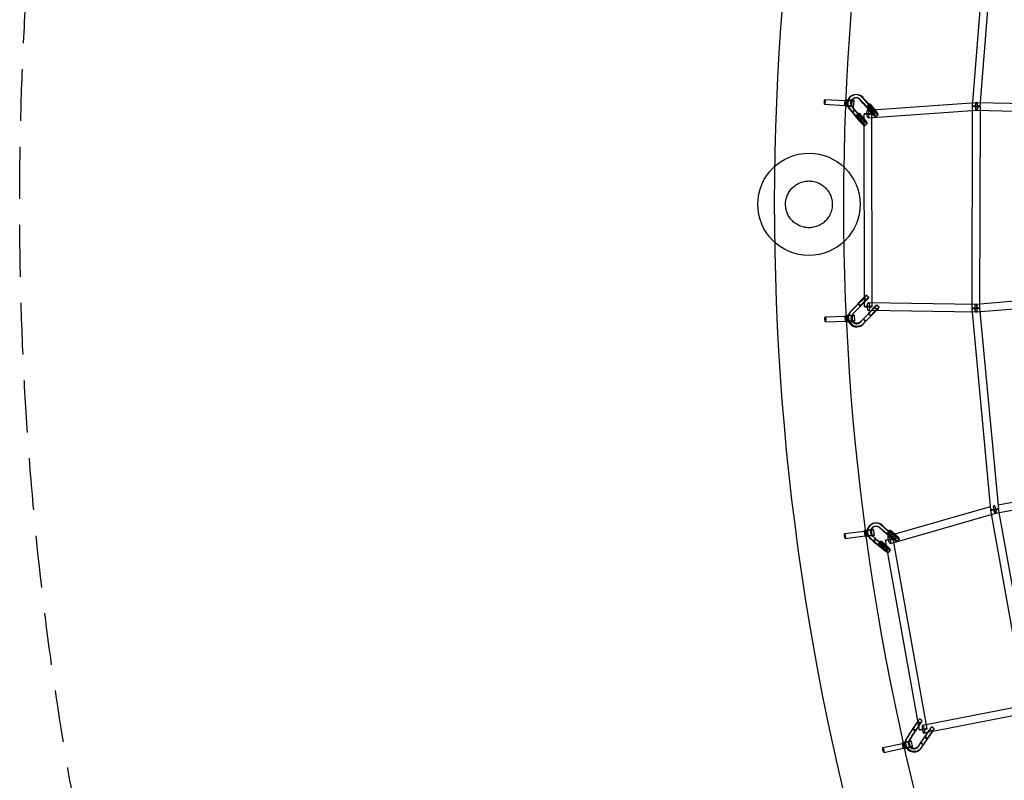
# Model space of a CAD drawing. Units: millimetres. Extents: x -7816 to 7817, y -7930 to 7930.
# Drawn here: x -7816 to -5408, y -1409 to 452 of the extents above; entities that cross this region are included whole.
import ezdxf

# ---------------------------------------------------------------- set-up
doc = ezdxf.new("R2010")
doc.units = ezdxf.units.MM
doc.header["$LTSCALE"] = 20
doc.linetypes.add('HIDDEN', pattern=[9.525, 6.35, -3.175])
doc.layers.add('2d', color=230, linetype='Continuous')
doc.layers.add('CSA-Safetyzone', color=63, linetype='HIDDEN')

msp = doc.modelspace()

# ---------------------------------------------------------------- linework, layer by layer
at = {"layer": '2d', "linetype": 'Continuous'}
for p, q in [((-5485.8, 240.5), (-5446.9, 733.2)), ((-5466.9, 239), (-5427.9, 731.7)), ((-5775.7, 267.9), (-5776.9, 267.6)), ((-5847.6, 244.9), (-5798.3, 242)), ((-5846.9, 256.8), (-5797.6, 254)), ((-5798.5, 240.9), (-5797.7, 254.9)), ((-5798.3, 242), (-5797.6, 254)), ((-5793.2, 240.7), (-5792.5, 254.6)), ((-5781.2, 240), (-5780.5, 254)), ((-5776, 239.8), (-5775.2, 253.7)), ((-5773.6, 260.2), (-5774.7, 259.9)), ((-5754.3, 247.8), (-5761, 255.7)), ((-5753.2, 248.1), (-5759.8, 256)), ((-5748.3, 253), (-5755, 260.8)), ((-5754.3, 247.8), (-5737.3, 227.7)), ((-5747.2, 253.3), (-5753.8, 261.2)), ((-5753.2, 248.1), (-5736.1, 227.9)), ((-5748.3, 253), (-5731.3, 232.9)), ((-5747.2, 253.3), (-5730.1, 233.1)), ((-5737, 244.9), (-5743, 239.8)), ((-5742.4, 230.7), (-5477, 249.2)), ((-5742.3, 240.6), (-5736.3, 245.8)), ((-5736.3, 245.8), (-5737, 244.9)), ((-5727.8, 234.3), (-5737, 244.9)), ((-5727.1, 235.2), (-5736.3, 245.8)), ((-5476.1, 249.3), (-4677.2, 230.7)), ((-5787.2, 233), (-5780.6, 225.2)), ((-5786.1, 233.3), (-5779.5, 225.5)), ((-5781.2, 238.2), (-5774.6, 230.4)), ((-5780.6, 225.2), (-5774.6, 230.4)), ((-5780.6, 225.2), (-5774.6, 230.4)), ((-5780, 225.3), (-5780.6, 225.2)), ((-5780, 225.3), (-5780.6, 225.2)), ((-5780.6, 225.2), (-5763.6, 205.1)), ((-5780.6, 225.2), (-5780.6, 225.2)), ((-5780.1, 238.5), (-5773.5, 230.7)), ((-5774, 230.5), (-5780, 225.3)), ((-5779.5, 225.5), (-5779.5, 225.5)), ((-5779.5, 225.5), (-5762.4, 205.3)), ((-5774.6, 230.4), (-5774, 230.5)), ((-5774.6, 230.4), (-5774, 230.5)), ((-5774.6, 230.4), (-5757.6, 210.3)), ((-5773.5, 230.7), (-5773.5, 230.7)), ((-5773.5, 230.7), (-5756.4, 210.5)), ((-5763.3, 222.3), (-5769.3, 217.2)), ((-5769.3, 217.2), (-5768.6, 218)), ((-5760.1, 206.5), (-5769.3, 217.2)), ((-5768.6, 218), (-5762.6, 223.2)), ((-5759.4, 207.4), (-5768.6, 218)), ((-5762.6, 223.2), (-5763.3, 222.3)), ((-5754.1, 211.7), (-5763.3, 222.3)), ((-5753.4, 212.6), (-5762.6, 223.2)), ((-5750, -250.3), (-5751.3, 221.2)), ((-5743, 239.8), (-5742.3, 240.6)), ((-5733.8, 229.1), (-5743, 239.8)), ((-5733.1, 230), (-5742.3, 240.6)), ((-5741.1, 211.8), (-5475.7, 230.3)), ((-5731, -250.3), (-5732.3, 221.3)), ((-5728.4, 220.9), (-5722.3, 226)), ((-5723.1, 214.8), (-5717.1, 220)), ((-5486.9, -254.1), (-5485.8, 239.8)), ((-5476.6, 230.3), (-4677.7, 211.7)), ((-5467.9, -254.1), (-5466.8, 239.7)), ((-5754.7, 198.3), (-5748.6, 203.4)), ((-5749.4, 192.2), (-5743.4, 197.4)), ((-4943.7, -201.5), (-5478.1, -244.6)), ((-5778.3, -256.8), (-5760.5, -238.7)), ((-5777, -255), (-5759.1, -236.9)), ((-5756.5, -233), (-5766.2, -242.9)), ((-5755.7, -231.8), (-5765.4, -241.6)), ((-5750.8, -238.6), (-5760.4, -248.5)), ((-5750, -237.3), (-5759.6, -247.2)), ((-5745.1, -233.2), (-5750.8, -227.7)), ((-5739.5, -227.5), (-5745.3, -221.9)), ((-4942.2, -220.4), (-5476.6, -263.6)), ((-5786, -264.4), (-5787.3, -266.2)), ((-5778.3, -256.8), (-5785.3, -263.8)), ((-5777, -255), (-5784, -262.1)), ((-5772.6, -262.3), (-5779.5, -269.4)), ((-5771.3, -260.5), (-5778.3, -267.6)), ((-5772.6, -262.3), (-5754.7, -244.3)), ((-5771.3, -260.5), (-5753.4, -242.4)), ((-5765.4, -241.6), (-5766.2, -242.9)), ((-5766.2, -242.9), (-5760.4, -248.5)), ((-5759.6, -247.2), (-5765.4, -241.6)), ((-5760.4, -248.5), (-5759.6, -247.2)), ((-5753.1, -281), (-5735.3, -263)), ((-5751.9, -279.3), (-5734, -261.1)), ((-5731.3, -257.3), (-5741, -267.2)), ((-5477.5, -263.6), (-5740.7, -259.8)), ((-5477.2, -244.6), (-5740.4, -240.8)), ((-5730.6, -256), (-5740.2, -265.9)), ((-5725.6, -262.8), (-5735.3, -272.7)), ((-5724.8, -261.6), (-5734.5, -271.4)), ((-5719.9, -257.5), (-5725.6, -251.9)), ((-5714.3, -251.7), (-5720.1, -246.2)), ((-5440.9, -747.2), (-5486.8, -255)), ((-5422, -745.4), (-5467.9, -253.2)), ((-5846.1, -275), (-5796.8, -273.4)), ((-5845.7, -287), (-5796.4, -285.4)), ((-5796.5, -286.4), (-5797, -272.4)), ((-5796.4, -285.4), (-5796.8, -273.4)), ((-5791.2, -286.2), (-5791.7, -272.2)), ((-5779.5, -269.1), (-5780.8, -270.9)), ((-5779.2, -285.8), (-5779.7, -271.8)), ((-5774, -285.6), (-5774.5, -271.6)), ((-5760.1, -288.1), (-5753.1, -281)), ((-5758.8, -286.3), (-5751.9, -279.3)), ((-5754.3, -293.6), (-5747.4, -286.6)), ((-5753.1, -281), (-5752.5, -280.1)), ((-5753.1, -281), (-5752.5, -280.1)), ((-5747.4, -286.6), (-5753.1, -281)), ((-5747.4, -286.6), (-5753.1, -281)), ((-5753, -291.8), (-5746.1, -284.8)), ((-5752.5, -280.1), (-5746.7, -285.7)), ((-5751.9, -279.3), (-5751.9, -279.3)), ((-5747.4, -286.6), (-5729.6, -268.5)), ((-5746.7, -285.7), (-5747.4, -286.6)), ((-5746.7, -285.7), (-5747.4, -286.6)), ((-5747.4, -286.6), (-5747.4, -286.6)), ((-5746.1, -284.8), (-5728.2, -266.7)), ((-5746.1, -284.8), (-5746.1, -284.8)), ((-5740.2, -265.9), (-5741, -267.2)), ((-5741, -267.2), (-5735.3, -272.7)), ((-5734.5, -271.4), (-5740.2, -265.9)), ((-5735.3, -272.7), (-5734.5, -271.4)), ((-5423.5, -735.1), (-3846.8, -440.9)), ((-5429.7, -755.6), (-3843.3, -459.6)), ((-5692, -810.7), (-5441.6, -739.3)), ((-5334.9, -1230.9), (-5422.1, -744.6)), ((-5686.8, -829), (-5428.8, -755.4)), ((-5353.6, -1234.3), (-5440.8, -748)), ((-5726, -779.7), (-5727.1, -780)), ((-5724.3, -787.5), (-5725.4, -787.8)), ((-5706.1, -797.1), (-5714, -790.5)), ((-5705, -796.8), (-5712.9, -790.3)), ((-5701.1, -790.9), (-5709, -784.3)), ((-5700, -790.7), (-5707.9, -784.1)), ((-5701.1, -790.9), (-5680.9, -807.7)), ((-5700, -790.7), (-5679.7, -807.5)), ((-5798.8, -805), (-5749.8, -798.9)), ((-5797.4, -816.9), (-5748.4, -810.8)), ((-5748.4, -811.8), (-5750.1, -797.9)), ((-5748.4, -810.8), (-5749.8, -798.9)), ((-5743.2, -811.2), (-5744.9, -797.3)), ((-5735.9, -817.5), (-5728.1, -824.1)), ((-5734.8, -817.3), (-5727, -823.8)), ((-5731.2, -809.7), (-5733, -795.8)), ((-5730.9, -811.4), (-5723, -817.9)), ((-5729.8, -811.1), (-5722, -817.7)), ((-5728.1, -824.1), (-5723, -817.9)), ((-5728.1, -824.1), (-5723, -817.9)), ((-5726, -809.1), (-5727.7, -795.2)), ((-5722.5, -817.8), (-5727.5, -824)), ((-5723, -817.9), (-5722.5, -817.8)), ((-5723, -817.9), (-5722.5, -817.8)), ((-5723, -817.9), (-5702.8, -834.7)), ((-5722, -817.7), (-5722, -817.7)), ((-5722, -817.7), (-5701.7, -834.5)), ((-5706.1, -797.1), (-5685.9, -813.8)), ((-5705, -796.8), (-5684.7, -813.7)), ((-5688.5, -797.7), (-5693.5, -803.9)), ((-5693.5, -803.9), (-5693, -803.2)), ((-5682.6, -812.7), (-5693.5, -803.9)), ((-5693, -803.2), (-5687.9, -797)), ((-5682.1, -812), (-5693, -803.2)), ((-5687.9, -797), (-5688.5, -797.7)), ((-5677.6, -806.6), (-5688.5, -797.7)), ((-5677, -805.8), (-5687.9, -797)), ((-5596.7, -1282.3), (-5680, -818.2)), ((-5675.8, -819.6), (-5670.8, -813.4)), ((-5669.6, -824.6), (-5664.6, -818.5)), ((-5727.5, -824), (-5728.1, -824.1)), ((-5727.5, -824), (-5728.1, -824.1)), ((-5728.1, -824.1), (-5707.9, -840.8)), ((-5727, -823.8), (-5727, -823.8)), ((-5727, -823.8), (-5706.7, -840.7)), ((-5710.4, -824.7), (-5715.4, -830.8)), ((-5715.4, -830.8), (-5714.9, -830.1)), ((-5704.5, -839.7), (-5715.4, -830.8)), ((-5714.9, -830.1), (-5709.9, -824)), ((-5704, -839), (-5714.9, -830.1)), ((-5709.9, -824), (-5710.4, -824.7)), ((-5699.5, -833.5), (-5710.4, -824.7)), ((-5699, -832.8), (-5709.9, -824)), ((-5615.4, -1285.7), (-5698.7, -821.5)), ((-5697.8, -846.6), (-5692.7, -840.4)), ((-5691.5, -851.6), (-5686.5, -845.4)), ((-5346.1, -1223.3), (-5607.9, -1274.7)), ((-5342.4, -1241.9), (-5604.2, -1293.3)), ((-5640.9, -1296.4), (-5626.4, -1275.2)), ((-5624.5, -1271.6), (-5632.3, -1283.1)), ((-5623.9, -1270.5), (-5631.7, -1281.9)), ((-5617.8, -1276), (-5625.6, -1287.5)), ((-5617.3, -1274.9), (-5625.1, -1286.4)), ((-5613.2, -1269.5), (-5619.8, -1265)), ((-5608.7, -1262.8), (-5615.3, -1258.4)), ((-5641.9, -1298.1), (-5647.5, -1306.4)), ((-5640.9, -1296.4), (-5646.5, -1304.6)), ((-5641.9, -1298.1), (-5627.5, -1277)), ((-5635.2, -1302.6), (-5620.8, -1281.4)), ((-5634.2, -1300.8), (-5619.8, -1279.6)), ((-5631.7, -1281.9), (-5632.3, -1283.1)), ((-5632.3, -1283.1), (-5625.6, -1287.5)), ((-5625.1, -1286.4), (-5631.7, -1281.9)), ((-5625.6, -1287.5), (-5625.1, -1286.4)), ((-5612.8, -1317.6), (-5598.4, -1296.5)), ((-5611.9, -1315.9), (-5597.4, -1294.7)), ((-5605.2, -1320.4), (-5590.8, -1299.2)), ((-5595.4, -1291.1), (-5603.2, -1302.6)), ((-5594.9, -1290), (-5602.7, -1301.5)), ((-5588.8, -1295.6), (-5596.6, -1307.1)), ((-5588.2, -1294.5), (-5596, -1306)), ((-5584.2, -1289), (-5590.8, -1284.5)), ((-5579.7, -1282.4), (-5586.3, -1277.9)), ((-5705.4, -1328.5), (-5657.1, -1318.1)), ((-5654.5, -1330.8), (-5657.5, -1317.1)), ((-5654.6, -1329.8), (-5657.1, -1318.1)), ((-5649.4, -1329.7), (-5652.3, -1316)), ((-5647.4, -1306), (-5648.3, -1307.7)), ((-5640.4, -1310), (-5641.4, -1311.7)), ((-5635.2, -1302.6), (-5640.8, -1310.8)), ((-5637.7, -1327.2), (-5640.6, -1313.5)), ((-5634.2, -1300.8), (-5639.9, -1309.1)), ((-5632.5, -1326.1), (-5635.4, -1312.4)), ((-5618.4, -1325.9), (-5612.8, -1317.6)), ((-5617.5, -1324.2), (-5611.9, -1315.9)), ((-5612.8, -1317.6), (-5612.3, -1316.8)), ((-5612.8, -1317.6), (-5612.3, -1316.8)), ((-5606.2, -1322.1), (-5612.8, -1317.6)), ((-5606.2, -1322.1), (-5612.8, -1317.6)), ((-5612.3, -1316.8), (-5605.7, -1321.2)), ((-5611.9, -1315.9), (-5611.9, -1315.9)), ((-5611.8, -1330.3), (-5606.2, -1322.1)), ((-5610.8, -1328.6), (-5605.2, -1320.4)), ((-5606.2, -1322.1), (-5591.8, -1301)), ((-5605.7, -1321.2), (-5606.2, -1322.1)), ((-5605.7, -1321.2), (-5606.2, -1322.1)), ((-5606.2, -1322.1), (-5606.2, -1322.1)), ((-5605.2, -1320.4), (-5605.2, -1320.4)), ((-5602.7, -1301.5), (-5603.2, -1302.6)), ((-5603.2, -1302.6), (-5596.6, -1307.1)), ((-5596, -1306), (-5602.7, -1301.5)), ((-5596.6, -1307.1), (-5596, -1306)), ((-5702.9, -1340.2), (-5654.6, -1329.8))]:
    msp.add_line(p, q, dxfattribs=at)
msp.add_circle((-5886, 0), 125, dxfattribs=at)
for centre, major_axis, ratio, start_param, end_param in [((-5769.9, 247.2), (-5.8, 20.7), 0.988848, 0, 2.003141), ((-5771.1, 246.9), (-5.8, 20.7), 0.988848, 5.14705, 7.22553), ((-5769.9, 247.2), (-5.8, 20.7), 0.988848, 5.14705, 6.283185), ((-5797.9, 248), (-0.35, -5.99), 0.159171, 3.327574, 5.795723), ((-5797.9, 248), (-0.35, -5.99), 0.159171, 5.795723, 6.318212), ((-5786.5, 254.3), (-11.2, 0.6), 0.034573, 6.123238, 10.516103), ((-5787.2, 240.4), (-11.2, 0.6), 0.034573, 6.123238, 6.283185), ((-5787.2, 240.4), (-11.2, 0.6), 0.034573, 0, 3.141593), ((-5797.9, 248), (-0.35, -5.99), 0.159171, 0.035027, 3.17662), ((-5787.2, 240.4), (-11.2, 0.6), 0.034573, 3.141593, 6.123238), ((-5797.9, 248), (-0.35, -5.99), 0.159171, 3.17662, 3.327574), ((-5786.5, 254.3), (-11.2, 0.6), 0.034573, 5.114105, 6.123238), ((-5771.1, 246.9), (-5.8, 20.7), 0.988848, 0.942345, 1.617438), ((-5786.5, 254.3), (-5.99, 0.31), 0.034573, 6.123238, 6.990735), ((-5786.5, 254.3), (-5.99, 0.31), 0.034573, 5.553925, 6.123238), ((-5786.5, 254.3), (-5.99, 0.31), 0.034573, 0.729758, 2.12866), ((-5786.5, 254.3), (-5.99, 0.31), 0.034573, 0.70755, 0.729758), ((-5786.5, 254.3), (-11.2, 0.6), 0.034573, 4.232918, 5.114105), ((-5786.5, 254.3), (-5.99, 0.31), 0.034573, 3.7063, 5.553925), ((-5771.1, 246.9), (-3.6, 13), 0.988848, 0.751412, 1.859131), ((-5769.9, 247.2), (-3.6, 13), 0.988848, 0.77808, 1.891532), ((-5786.5, 254.3), (-5.99, 0.31), 0.034573, 2.12866, 2.322775), ((-5771.1, 246.9), (-3.6, 13), 0.988848, 5.14767, 7.034597), ((-5786.5, 254.3), (-5.99, 0.31), 0.034573, 2.322775, 3.7063), ((-5769.9, 247.2), (-3.6, 13), 0.988848, 0.04464, 0.77808), ((-5769.9, 247.2), (-3.6, 13), 0.988848, 5.14767, 6.327825), ((-5476.3, 239.8), (-0.66, 9.48), 0.321458, 0, 1.545539), ((-5476.3, 239.8), (0.22, 9.5), 0.320298, 1.589337, 6.283185), ((-5476.3, 239.8), (-0.66, 9.48), 0.321458, 1.559467, 6.283185), ((-5476.3, 239.8), (0.22, 9.5), 0.320298, 0, 1.575606), ((-5771.1, 246.9), (-5.8, 20.7), 0.988848, 1.617438, 2.003141), ((-5771.1, 246.9), (-3.6, 13), 0.988848, 1.859131, 2.003141), ((-5769.9, 247.2), (-3.6, 13), 0.988848, 1.891532, 2.003141), ((-5741.8, 221.2), (-9.5, -0.03), 0.032528, 5.042139, 6.283185), ((-5741.8, 221.2), (-9.5, -0.03), 0.032528, 0, 1.244963), ((-5741.8, 221.2), (-0.66, 9.48), 0.321458, 0, 1.580094), ((-5741.8, 221.2), (-9.5, -0.03), 0.032528, 1.244963, 5.042139), ((-5741.8, 221.2), (-0.66, 9.48), 0.321458, 1.580094, 6.283185), ((-5734.6, 228.1), (11.4, -13.3), 0.135227, 4.624919, 7.885351), ((-5734.6, 228.1), (6.19, -7.2), 0.135227, 4.61581, 7.886711), ((-5728.5, 233.2), (11.4, -13.3), 0.135227, 4.624919, 4.722775), ((-5728.5, 233.2), (11.4, -13.3), 0.135227, 4.722775, 7.642777), ((-5728.5, 233.2), (6.19, -7.2), 0.135227, 4.61581, 4.817091), ((-5728.5, 233.2), (6.19, -7.2), 0.135227, 4.817091, 7.548461), ((-5728.5, 233.2), (6.19, -7.2), 0.135227, 1.265276, 1.603526), ((-5728.5, 233.2), (11.4, -13.3), 0.135227, 1.359592, 1.602166), ((-5476.3, 239.8), (-9.47, 0.75), 0.023855, 1.245561, 6.283185), ((-5476.3, 239.8), (-9.47, 0.75), 0.023855, 0, 1.243426), ((-5476.3, 239.8), (-9.5, 0.02), 0.012397, 1.244472, 6.283185), ((-5476.3, 239.8), (-9.5, 0.02), 0.012397, 0, 1.243565), ((-5476.3, 239.8), (-9.47, 0.75), 0.023855, 1.243426, 1.245561), ((-5476.3, 239.8), (-0.66, 9.48), 0.321458, 1.545539, 1.559467), ((-5476.3, 239.8), (0.22, 9.5), 0.320298, 1.575606, 1.589337), ((-5476.3, 239.8), (-9.5, 0.02), 0.012397, 1.243565, 1.244472), ((-5760.9, 205.5), (11.4, -13.3), 0.135227, 4.624919, 5.856593), ((-5760.9, 205.5), (6.19, -7.2), 0.135227, 4.61581, 7.886711), ((-5760.9, 205.5), (11.4, -13.3), 0.135227, 5.856593, 7.885351), ((-5754.8, 210.6), (11.4, -13.3), 0.135227, 4.624919, 5.185806), ((-5754.8, 210.6), (6.19, -7.2), 0.135227, 4.61581, 5.479932), ((-5754.8, 210.6), (6.19, -7.2), 0.135227, 1.116989, 1.603526), ((-5754.8, 210.6), (11.4, -13.3), 0.135227, 1.411114, 1.602166), ((-5754.8, 210.6), (11.4, -13.3), 0.135227, 5.185806, 7.6943), ((-5754.8, 210.6), (6.19, -7.2), 0.135227, 5.479932, 7.400174), ((-5757.4, -234.5), (12.1, 12.6), 0.041344, 4.413057, 5.828126), ((-5757.4, -234.5), (6.59, 6.84), 0.041344, 4.403948, 7.674849), ((-5757.4, -234.5), (12.1, 12.6), 0.041344, 0.88287, 1.390304), ((-5751.7, -240.1), (12.1, 12.6), 0.041344, 4.413057, 5.697995), ((-5751.7, -240.1), (6.59, 6.84), 0.041344, 4.403948, 7.674849), ((-5757.4, -234.5), (12.1, 12.6), 0.041344, 5.828126, 7.166056), ((-5751.7, -240.1), (12.1, 12.6), 0.041344, 5.697995, 7.673489), ((-5740.5, -250.3), (-0.14, -9.5), 0.353763, 0, 4.748842), ((-5768.5, -276.9), (17.5, -12.5), 0.961634, 3.141593, 6.131903), ((-5769.8, -278.7), (17.5, -12.5), 0.961634, 2.992627, 3.46897), ((-5768.5, -276.9), (17.5, -12.5), 0.961634, 2.992627, 3.141593), ((-5740.5, -250.3), (-9.5, -0.03), 0.032528, 1.208848, 6.283185), ((-5740.5, -250.3), (-9.5, -0.03), 0.032528, 0, 1.208848), ((-5740.5, -250.3), (-0.14, -9.5), 0.353763, 4.748842, 6.283185), ((-5732.2, -258.8), (12.1, 12.6), 0.041344, 4.413057, 5.177091), ((-5732.2, -258.8), (6.59, 6.84), 0.041344, 4.403948, 4.79091), ((-5732.2, -258.8), (6.59, 6.84), 0.041344, 4.79091, 7.674849), ((-5732.2, -258.8), (12.1, 12.6), 0.041344, 5.177091, 7.673489), ((-5726.5, -264.3), (12.1, 12.6), 0.041344, 4.413057, 5.257903), ((-5726.5, -264.3), (6.59, 6.84), 0.041344, 4.403948, 7.674849), ((-5726.5, -264.3), (12.1, 12.6), 0.041344, 5.257903, 7.673489), ((-5477.4, -254.1), (-9.5, 0.02), 0.012397, 1.259233, 6.283185), ((-5477.4, -254.1), (-9.5, 0.02), 0.012397, 0, 1.209071), ((-5477.4, -254.1), (-9.46, -0.88), 0.010216, 0, 5.023798), ((-5477.4, -254.1), (-9.46, -0.88), 0.010216, 5.074917, 6.283185), ((-5477.4, -254.1), (-0.14, -9.5), 0.353763, 0, 4.728353), ((-5477.4, -254.1), (0.76, -9.47), 0.306504, 0, 4.698865), ((-5477.4, -254.1), (-9.5, 0.02), 0.012397, 1.209071, 1.259233), ((-5477.4, -254.1), (-0.14, -9.5), 0.353763, 4.728353, 4.740918), ((-5477.4, -254.1), (-9.46, -0.88), 0.010216, 5.023798, 5.074917), ((-5477.4, -254.1), (-0.14, -9.5), 0.353763, 4.740918, 6.283185), ((-5477.4, -254.1), (0.76, -9.47), 0.306504, 4.698865, 4.706496), ((-5477.4, -254.1), (0.76, -9.47), 0.306504, 4.706496, 6.283185), ((-5785.7, -272), (-11.3, -0.4), 0.017269, 6.12309, 10.555766), ((-5796.6, -279.4), (0.19, -6), 0.159389, 3.310183, 5.778113), ((-5796.6, -279.4), (0.19, -6), 0.159389, 3.159087, 3.310183), ((-5796.6, -279.4), (0.19, -6), 0.159389, 5.778113, 6.300679), ((-5785.7, -272), (-11.3, -0.4), 0.017269, 5.11628, 6.12309), ((-5796.6, -279.4), (0.19, -6), 0.159389, 0.017494, 3.159087), ((-5785.2, -286), (-11.3, -0.4), 0.017269, 0, 3.141593), ((-5785.2, -286), (-11.3, -0.4), 0.017269, 6.12309, 6.283185), ((-5785.2, -286), (-11.3, -0.4), 0.017269, 3.141593, 6.12309), ((-5785.7, -272), (-6, -0.21), 0.017269, 6.12309, 7.004005), ((-5785.7, -272), (-6, -0.21), 0.017269, 5.550867, 6.12309), ((-5769.8, -278.7), (17.5, -12.5), 0.961634, 3.46897, 4.15409), ((-5785.7, -272), (-6, -0.21), 0.017269, 3.800453, 5.550867), ((-5785.7, -272), (-6, -0.21), 0.017269, 0.72082, 0.942694), ((-5785.7, -272), (-11.3, -0.4), 0.017269, 4.27258, 5.11628), ((-5769.8, -278.7), (17.5, -12.5), 0.961634, 4.15409, 6.131903), ((-5785.7, -272), (-6, -0.21), 0.017269, 0.942694, 1.855336), ((-5769.8, -278.7), (11, -7.9), 0.961634, 3.245032, 4.371241), ((-5785.7, -272), (-6, -0.21), 0.017269, 1.855336, 2.373922), ((-5768.5, -276.9), (11, -7.9), 0.961634, 3.391722, 4.532478), ((-5769.8, -278.7), (11, -7.9), 0.961634, 2.993247, 3.245032), ((-5785.7, -272), (-6, -0.21), 0.017269, 2.373922, 3.800453), ((-5768.5, -276.9), (11, -7.9), 0.961634, 3.226221, 3.391722), ((-5769.8, -278.7), (11, -7.9), 0.961634, 4.371241, 6.131903), ((-5768.5, -276.9), (11, -7.9), 0.961634, 2.993247, 3.226221), ((-5768.5, -276.9), (11, -7.9), 0.961634, 4.532478, 6.131903), ((-5431.4, -746.3), (-9.46, -0.88), 0.010216, 0, 5.010646), ((-5431.4, -746.3), (-9.35, -1.68), 0.023918, 0, 5.008714), ((-5431.4, -746.3), (-2.61, 9.14), 0.290766, 0, 1.506585), ((-5431.4, -746.3), (-1.74, 9.34), 0.291929, 0, 1.534222), ((-5431.4, -746.3), (-1.74, 9.34), 0.291929, 1.545859, 6.283185), ((-5431.4, -746.3), (-2.61, 9.14), 0.290766, 1.51855, 6.283185), ((-5431.4, -746.3), (-9.46, -0.88), 0.010216, 5.013957, 6.283185), ((-5431.4, -746.3), (-9.35, -1.68), 0.023918, 5.010946, 6.283185), ((-5431.4, -746.3), (-9.46, -0.88), 0.010216, 5.010646, 5.013957), ((-5431.4, -746.3), (-2.61, 9.14), 0.290766, 1.506585, 1.51855), ((-5431.4, -746.3), (-1.74, 9.34), 0.291929, 1.534222, 1.545859), ((-5431.4, -746.3), (-9.35, -1.68), 0.023918, 5.008714, 5.010946), ((-5721.4, -800.7), (-4.7, 21), 0.990075, 0, 2.235503), ((-5722.5, -801), (-4.7, 21), 0.990075, 5.379413, 7.457893), ((-5722.5, -801), (-2.9, 13.2), 0.990075, 5.380033, 7.26696), ((-5721.4, -800.7), (-2.9, 13.2), 0.990075, 0.042071, 0.99279), ((-5721.4, -800.7), (-4.7, 21), 0.990075, 5.379413, 6.283185), ((-5721.4, -800.7), (-2.9, 13.2), 0.990075, 5.380033, 6.325257), ((-5738.9, -796.6), (-11.2, -1.4), 0.000003, 6.124456, 10.52979), ((-5749.1, -804.9), (0.73, -5.95), 0.158064, 3.291388, 5.760575), ((-5749.1, -804.9), (0.73, -5.95), 0.158064, 3.141596, 3.291388), ((-5738.9, -796.6), (-11.2, -1.4), 0.000003, 5.128996, 6.124456), ((-5749.1, -804.9), (0.73, -5.95), 0.158064, 0.000003, 3.141596), ((-5749.1, -804.9), (0.73, -5.95), 0.158064, 5.760575, 6.283189), ((-5737.2, -810.5), (-11.2, -1.4), 0.000003, 0, 3.141593), ((-5737.2, -810.5), (-11.2, -1.4), 0.000003, 6.124456, 6.283185), ((-5737.2, -810.5), (-11.2, -1.4), 0.000003, 3.141593, 6.124456), ((-5738.9, -796.6), (-5.95, -0.73), 0.000003, 6.124456, 6.991742), ((-5738.9, -796.6), (-5.95, -0.73), 0.000003, 5.574627, 6.124456), ((-5722.5, -801), (-4.7, 21), 0.990075, 1.174708, 1.838342), ((-5738.9, -796.6), (-11.2, -1.4), 0.000003, 4.246605, 5.128996), ((-5738.9, -796.6), (-5.95, -0.73), 0.000003, 3.710057, 5.574627), ((-5738.9, -796.6), (-5.95, -0.73), 0.000003, 0.708556, 0.730975), ((-5738.9, -796.6), (-5.95, -0.73), 0.000003, 0.730975, 2.129877), ((-5722.5, -801), (-4.7, 21), 0.990075, 1.838342, 2.235503), ((-5722.5, -801), (-2.9, 13.2), 0.990075, 0.983774, 2.075872), ((-5738.9, -796.6), (-5.95, -0.73), 0.000003, 2.129877, 2.323992), ((-5721.4, -800.7), (-2.9, 13.2), 0.990075, 0.99279, 2.085554), ((-5738.9, -796.6), (-5.95, -0.73), 0.000003, 2.323992, 3.710057), ((-5722.5, -801), (-2.9, 13.2), 0.990075, 2.075872, 2.235503), ((-5721.4, -800.7), (-2.9, 13.2), 0.990075, 2.085554, 2.235503), ((-5689.4, -819.9), (-9.35, -1.68), 0.007813, 0, 5.009525), ((-5689.4, -819.9), (-2.61, 9.14), 0.290766, 0, 1.534099), ((-5689.4, -819.9), (-2.61, 9.14), 0.290766, 1.534099, 6.283185), ((-5683.2, -813.6), (13.6, -11), 0.110619, 4.600606, 5.925886), ((-5683.2, -813.6), (7.37, -5.99), 0.110619, 4.591496, 7.862398), ((-5683.2, -813.6), (13.6, -11), 0.110619, 0, 1.577852), ((-5678.2, -807.4), (13.6, -11), 0.110619, 4.600606, 7.819887), ((-5678.2, -807.4), (7.37, -5.99), 0.110619, 4.591496, 7.856236), ((-5678.2, -807.4), (7.37, -5.99), 0.110619, 1.573051, 1.579212), ((-5678.2, -807.4), (13.6, -11), 0.110619, 1.536701, 1.577852), ((-5705.1, -840.6), (13.6, -11), 0.110619, 4.600606, 5.834493), ((-5705.1, -840.6), (7.37, -5.99), 0.110619, 4.591496, 7.862398), ((-5705.1, -840.6), (13.6, -11), 0.110619, 5.834493, 7.861037), ((-5700.1, -834.4), (13.6, -11), 0.110619, 4.600606, 5.160073), ((-5700.1, -834.4), (7.37, -5.99), 0.110619, 4.591496, 5.457863), ((-5700.1, -834.4), (7.37, -5.99), 0.110619, 1.081169, 1.579212), ((-5700.1, -834.4), (13.6, -11), 0.110619, 1.378958, 1.577852), ((-5689.4, -819.9), (-9.35, -1.68), 0.007813, 5.009525, 6.283185), ((-5700.1, -834.4), (13.6, -11), 0.110619, 5.160073, 7.662144), ((-5700.1, -834.4), (7.37, -5.99), 0.110619, 5.457863, 7.364354), ((-5683.2, -813.6), (13.6, -11), 0.110619, 5.925886, 6.283185), ((-5625.1, -1272.9), (9.8, 14.5), 0.019596, 4.439983, 5.858154), ((-5625.1, -1272.9), (5.31, 7.88), 0.019596, 4.430874, 7.701775), ((-5625.1, -1272.9), (9.8, 14.5), 0.019596, 0.905583, 1.41723), ((-5618.5, -1277.3), (9.8, 14.5), 0.019596, 4.439983, 5.726469), ((-5618.5, -1277.3), (5.31, 7.88), 0.019596, 4.430874, 7.701775), ((-5625.1, -1272.9), (9.8, 14.5), 0.019596, 5.858154, 7.188769), ((-5618.5, -1277.3), (9.8, 14.5), 0.019596, 5.726469, 7.700415), ((-5606, -1284), (1.83, -9.32), 0.318543, 0, 4.699844), ((-5606, -1284), (-9.35, -1.68), 0.007813, 5.036724, 6.283185), ((-5606, -1284), (-9.35, -1.68), 0.007813, 0, 1.246688), ((-5606, -1284), (-9.35, -1.68), 0.007813, 1.246688, 5.036724), ((-5606, -1284), (1.83, -9.32), 0.318543, 4.699844, 6.283185), ((-5596.1, -1292.4), (9.8, 14.5), 0.019596, 4.439983, 5.283605), ((-5596.1, -1292.4), (5.31, 7.88), 0.019596, 4.430874, 5.03428), ((-5596.1, -1292.4), (5.31, 7.88), 0.019596, 5.03428, 7.701775), ((-5596.1, -1292.4), (9.8, 14.5), 0.019596, 5.283605, 7.700415), ((-5589.5, -1296.9), (9.8, 14.5), 0.019596, 4.439983, 5.416506), ((-5589.5, -1296.9), (5.31, 7.88), 0.019596, 4.430874, 7.701775), ((-5589.5, -1296.9), (9.8, 14.5), 0.019596, 5.416506, 7.700415), ((-5646.4, -1314.7), (-11, -2.3), 0.017077, 3.141593, 6.283185), ((-5646.4, -1314.7), (-11, -2.3), 0.017077, 0, 0.15586), ((-5655.9, -1323.9), (1.27, -5.86), 0.155207, 3.271358, 5.743285), ((-5646.4, -1314.7), (-11, -2.3), 0.017077, 0.15586, 3.141593), ((-5655.9, -1323.9), (1.27, -5.86), 0.155207, 3.124305, 3.271358), ((-5655.9, -1323.9), (1.27, -5.86), 0.155207, 6.265898, 9.40749), ((-5628.7, -1316.6), (18.7, -10.6), 0.969229, 3.141593, 6.203495), ((-5629.6, -1318.3), (18.7, -10.6), 0.969229, 3.535724, 4.216002), ((-5629.6, -1318.3), (18.7, -10.6), 0.969229, 3.06422, 3.535724), ((-5628.7, -1316.6), (18.7, -10.6), 0.969229, 3.06422, 3.141593), ((-5629.6, -1318.3), (11.7, -6.7), 0.969229, 3.310161, 4.431333), ((-5628.7, -1316.6), (11.7, -6.7), 0.969229, 3.437713, 4.581598), ((-5629.6, -1318.3), (11.7, -6.7), 0.969229, 3.06484, 3.310161), ((-5628.7, -1316.6), (11.7, -6.7), 0.969229, 3.216915, 3.437713), ((-5628.7, -1316.6), (11.7, -6.7), 0.969229, 3.06484, 3.216915), ((-5628.7, -1316.6), (11.7, -6.7), 0.969229, 4.581598, 6.203495), ((-5655.9, -1323.9), (1.27, -5.86), 0.155207, 5.743285, 6.265898), ((-5643.5, -1328.4), (-11, -2.3), 0.017077, 2.258098, 6.299471), ((-5643.5, -1328.4), (-11, -2.3), 0.017077, 0.016286, 0.15586), ((-5643.5, -1328.4), (-11, -2.3), 0.017077, 0.15586, 0.343139), ((-5643.5, -1328.4), (-11, -2.3), 0.017077, 0.343139, 1.20546), ((-5643.5, -1328.4), (-5.87, -1.25), 0.017077, 2.968931, 6.439045), ((-5643.5, -1328.4), (-5.87, -1.25), 0.017077, 0.15586, 0.826938), ((-5629.6, -1318.3), (18.7, -10.6), 0.969229, 4.216002, 6.203495), ((-5643.5, -1328.4), (-5.87, -1.25), 0.017077, 0.826938, 2.968931), ((-5643.5, -1328.4), (-11, -2.3), 0.017077, 1.20546, 2.258098), ((-5629.6, -1318.3), (11.7, -6.7), 0.969229, 4.431333, 6.203495)]:
    msp.add_ellipse(centre, major_axis=major_axis, ratio=ratio, start_param=start_param, end_param=end_param, dxfattribs=at)
for centre, major_axis, ratio in [((-5847.2, 250.8), (0.35, 5.99), 0.159171), ((-5787.2, 240.4), (-5.99, 0.31), 0.034573), ((-5845.9, -281), (-0.19, 6), 0.159389), ((-5785.2, -286), (-6, -0.21), 0.017269), ((-5798.1, -810.9), (-0.73, 5.95), 0.158064), ((-5737.2, -810.5), (-5.95, -0.73), 0.000003), ((-5646.4, -1314.7), (-5.87, -1.25), 0.017077), ((-5704.1, -1334.4), (-1.27, 5.86), 0.155207)]:
    msp.add_ellipse(centre, major_axis=major_axis, ratio=ratio, dxfattribs=at)
for points, knots in [([(0.2, 6084.2), (-636.5, 6084.2), (-1273, 5979.5), (-2481.6, 5571.4), (-3053.6, 5268.1), (-4075, 4493.3), (-4524.4, 4021.9), (-5255, 2958.9), (-5536.1, 2367.4), (-5901.5, 1123.9), (-5985.8, 472.1), (-5948.8, -825.5), (-5827.5, -1471.2), (-5391.8, -2691.2), (-5077.3, -3265.2), (-4287.1, -4283.4), (-3811.4, -4727.5), (-2747.1, -5440.5), (-2158.7, -5709.4), (-928.5, -6045), (-287, -6111.6), (984.1, -6035.9), (1613.5, -5893.6), (2796.8, -5414.3), (3350.3, -5077.5), (4325.7, -4243.2), (4747.3, -3745.9), (5415.8, -2641.2), (5662.6, -2034), (5956.2, -770.8), (6002.9, -115.2), (5891.7, 1178.1), (5733.6, 1815.5), (5228.7, 3007.5), (4881.9, 3561.8), (4034.7, 4531.2), (3534.4, 4946.2), (2431.1, 5594.6), (1828.3, 5828.1), (808.7, 6042.2), (404.4, 6084.2), (0.2, 6084.2)], [0, 0, 0, 0, 0.319828, 0.319828, 0.639692, 0.639692, 0.959648, 0.959648, 1.279709, 1.279709, 1.599847, 1.599847, 1.920009, 1.920009, 2.240137, 2.240137, 2.56018, 2.56018, 2.880117, 2.880117, 3.199969, 3.199969, 3.519798, 3.519798, 3.839676, 3.839676, 4.159652, 4.159652, 4.47973, 4.47973, 4.799877, 4.799877, 5.120037, 5.120037, 5.440152, 5.440152, 5.760176, 5.760176, 6.080095, 6.080095, 6.283185, 6.283185, 6.283185, 6.283185]), ([(0.2, 5915.8), (-618.9, 5915.8), (-1237.8, 5814), (-2412.9, 5416.8), (-2968.9, 5121.5), (-3961.8, 4367.4), (-4398.4, 3908.8), (-5108.1, 2874.7), (-5381, 2299.5), (-5735.6, 1090.4), (-5817.2, 456.9), (-5780.8, -804.3), (-5662.9, -1431.8), (-5239.4, -2617.3), (-4934, -3175.2), (-4166.3, -4164.8), (-3704.2, -4596.4), (-2670.2, -5289.7), (-2098.3, -5551.3), (-1029.3, -5843.2), (-542, -5910.9), (-54.1, -5915.6)], [0, 0, 0, 0, 0.32018, 0.32018, 0.640321, 0.640321, 0.960367, 0.960367, 1.280303, 1.280303, 1.600159, 1.600159, 1.91999, 1.91999, 2.239858, 2.239858, 2.559813, 2.559813, 2.879878, 2.879878, 3.13223, 3.13223, 3.13223, 3.13223]), ([(-5828.8, 0), (-5828.8, 2.8), (-5829, 5.6), (-5829.8, 11.1), (-5830.5, 13.9), (-5833, 22.3), (-5835.6, 27.7), (-5840.8, 35.2), (-5843, 37.8), (-5847.8, 42.7), (-5850.5, 44.9), (-5856.7, 49.2), (-5860.2, 51.2), (-5868.2, 54.5), (-5872.7, 55.8), (-5881, 57), (-5884.6, 57.3), (-5892.4, 56.9), (-5896.4, 56.3), (-5905.7, 53.9), (-5910.9, 51.7), (-5918.4, 47.2), (-5921.1, 45.2), (-5926.3, 40.7), (-5928.8, 38), (-5933.4, 32.2), (-5935.4, 28.9), (-5939.6, 20.4), (-5941.4, 14.9), (-5942.8, 6.4), (-5943.1, 3.7), (-5943.2, -1.9), (-5943, -4.7), (-5942.2, -10.4), (-5941.6, -13.3), (-5939.8, -19.4), (-5938.6, -22.5), (-5935.4, -29), (-5933.3, -32.2), (-5928.7, -38.1), (-5926.2, -40.8), (-5920.2, -45.9), (-5916.7, -48.3), (-5908.2, -52.9), (-5903.1, -54.8), (-5893.9, -56.7), (-5890, -57.1), (-5882.4, -57.2), (-5878.6, -56.8), (-5869.9, -55.1), (-5865.2, -53.5), (-5857.5, -49.7), (-5854.4, -47.8), (-5848.8, -43.5), (-5846.2, -41.2), (-5841.4, -35.9), (-5839.2, -33), (-5835.6, -27.1), (-5834.1, -24.2), (-5831.2, -17.1), (-5830.1, -12.7), (-5829, -5.5), (-5828.8, -2.8), (-5828.8, 0)], [-372.6778, -372.6778, -372.6778, -372.6778, -364.283179, -364.283179, -355.666444, -355.666444, -337.025968, -337.025968, -326.177882, -326.177882, -315.084644, -315.084644, -302.413648, -302.413648, -288.327348, -288.327348, -277.24259, -277.24259, -265.064895, -265.064895, -247.82994, -247.82994, -237.296467, -237.296467, -225.705759, -225.705759, -213.33932, -213.33932, -195.538771, -195.538771, -187.282239, -187.282239, -178.793584, -178.793584, -169.886544, -169.886544, -159.2147, -159.2147, -147.011687, -147.011687, -135.190543, -135.190543, -121.822055, -121.822055, -104.968239, -104.968239, -93.333293, -93.333293, -82.015491, -82.015491, -66.586366, -66.586366, -55.301848, -55.301848, -44.187136, -44.187136, -32.393592, -32.393592, -22.15816, -22.15816, -8.254456, -8.254456, 0, 0, 0, 0])]:
    msp.add_open_spline(points, degree=3, knots=knots, dxfattribs=at)
at = {"layer": 'CSA-Safetyzone'}
msp.add_ellipse((0.3, 0), major_axis=(0, -7930), ratio=0.985657, dxfattribs=at)

doc.saveas('drawing.dxf')
